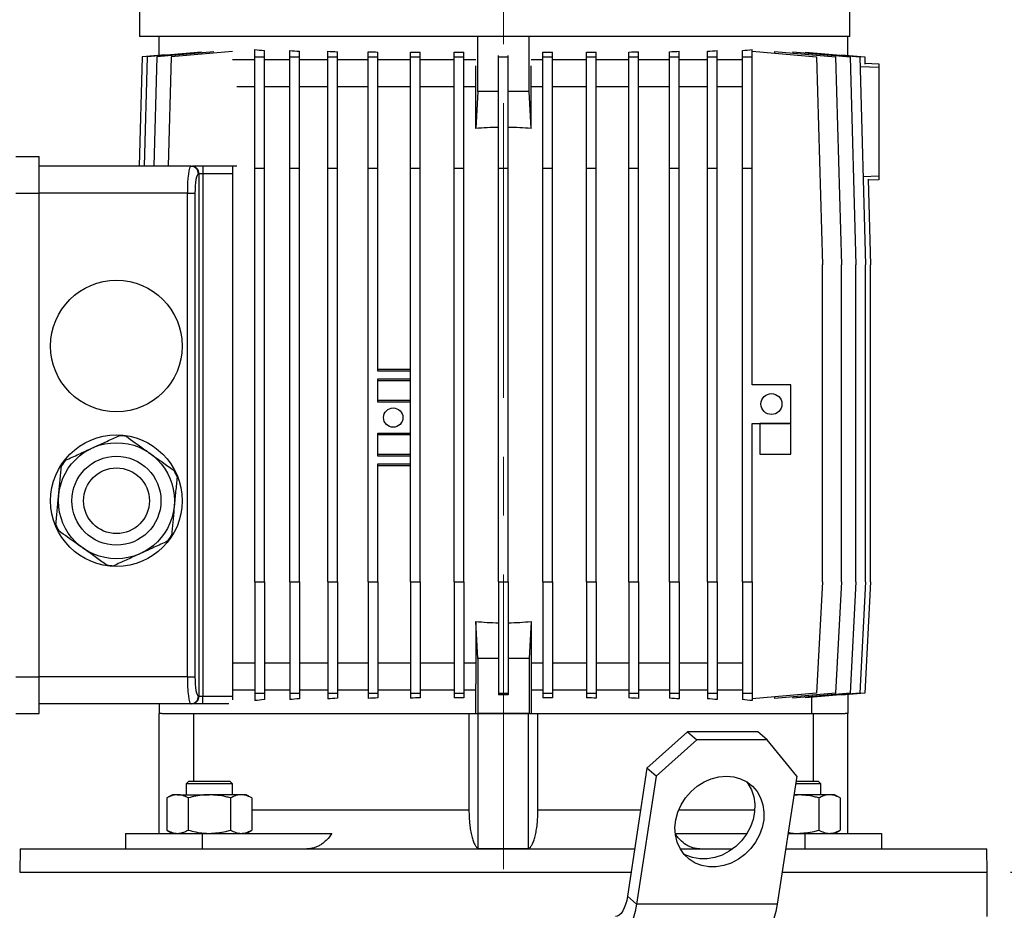
# Model space of a CAD drawing. Units: millimetres. Extents: x -4 to 213, y 0 to 297.
# Drawn here: x 37 to 80, y 224 to 262 of the extents above; entities that cross this region are included whole.
import ezdxf

# ---------------------------------------------------------------- set-up
doc = ezdxf.new("R2010")
doc.units = ezdxf.units.MM
doc.linetypes.add('CENTERX2', pattern=[20.32, 12.7, -2.54, 2.54, -2.54])
doc.layers.add('FORMAT', color=7, linetype='Continuous')
doc.styles.add('SLDTEXTSTYLE0', font='TXT', dxfattribs={"width": 0.605})
doc.dimstyles.new('SLDDIMSTYLE0', dxfattribs={"dimtxt": 2.5, "dimasz": 2.5, "dimexe": 0, "dimexo": 0.0625, "dimtad": 1, "dimlfac": 6, "dimrnd": 1e-09, "dimzin": 12, "dimdsep": 46, "dimtxsty": 'SLDTEXTSTYLE0', "dimblk1": 'CLOSED', "dimblk2": 'CLOSED', "dimsah": 1, "dimcen": 0.09, "dimadec": 0, "dimazin": 3, "dimtfac": 1, "dimtofl": 0, "dimtmove": 0, "dimatfit": 3, "dimldrblk": 'CLOSED', "dimfxl": 0, "dimfrac": 2, "dimtolj": 1, "dimtzin": 12, "dimarcsym": 0})
doc.dimstyles.new('SLDDIMSTYLE1', dxfattribs={"dimtxt": 2.5, "dimasz": 2.5, "dimexe": 0, "dimexo": 0.0625, "dimtad": 1, "dimdec": 0, "dimlfac": 6, "dimrnd": 1e-09, "dimzin": 12, "dimdsep": 46, "dimtxsty": 'SLDTEXTSTYLE0', "dimblk1": 'CLOSED', "dimblk2": 'CLOSED', "dimsah": 1, "dimcen": 0.09, "dimadec": 0, "dimazin": 3, "dimtfac": 1, "dimtdec": 0, "dimtofl": 0, "dimtmove": 0, "dimatfit": 3, "dimldrblk": 'CLOSED', "dimfxl": 0, "dimfrac": 2, "dimtolj": 1, "dimtzin": 12, "dimarcsym": 0})

# ---------------------------------------------------------------- blocks, each defined once
blk = doc.blocks.new('_Closed')
at = {"color": 0, "linetype": 'ByBlock', "lineweight": -2}
for p, q in [((-1, 0.166667), (0, 0)), ((-1, 0.166667), (-1, -0.166667)), ((0, 0), (-1, -0.166667)), ((0, 0), (-1, 0))]:
    blk.add_line(p, q, dxfattribs=at)
blk = doc.blocks.new('_D')
at = {"layer": 'FORMAT', "color": 7}
for p, q in [((35.317, 256.361), (35.317, 284.756)), ((58.317, 279.984), (58.317, 284.756)), ((58.317, 284.006), (35.317, 284.006))]:
    blk.add_line(p, q, dxfattribs=at)
at = {"layer": 'FORMAT', "color": 7, "xscale": 2.5, "yscale": 2.5, "rotation": 180.0000000000004}
blk.add_blockref('_Closed', (35.317, 284.006), dxfattribs=at)
at = {"layer": 'FORMAT', "color": 7, "xscale": 2.5, "yscale": 2.5}
blk.add_blockref('_Closed', (58.317, 284.006), dxfattribs=at)
at = {"layer": 'FORMAT', "color": 7, "insert": (44.468, 287.228), "char_height": 2.5, "attachment_point": 1, "style": 'SLDTEXTSTYLE0'}
blk.add_mtext('138', dxfattribs=at)
blk = doc.blocks.new('_D_1')
at = {"layer": 'FORMAT', "color": 7}
for p, q in [((70.567, 277.545), (100.892, 277.545)), ((100.142, 277.545), (100.142, 225.712)), ((80.15, 225.712), (100.892, 225.712))]:
    blk.add_line(p, q, dxfattribs=at)
at = {"layer": 'FORMAT', "color": 7, "xscale": 2.5, "yscale": 2.5}
for p, rotation in [((100.142, 277.545), 90.0000000000004), ((100.142, 225.712), 270.0000000000004)]:
    blk.add_blockref('_Closed', p, dxfattribs=dict(at, rotation=rotation))
at = {"layer": 'FORMAT', "color": 7, "insert": (96.919, 249.279), "char_height": 2.5, "attachment_point": 1, "rotation": 90, "style": 'SLDTEXTSTYLE0'}
blk.add_mtext('311', dxfattribs=at)
blk = doc.blocks.new('_D_2')
at = {"layer": 'FORMAT', "color": 7}
for p, q in [((70.567, 277.545), (109.086, 277.545)), ((108.336, 277.545), (108.336, 128.695)), ((75.65, 128.695), (109.086, 128.695))]:
    blk.add_line(p, q, dxfattribs=at)
at = {"layer": 'FORMAT', "color": 7, "xscale": 2.5, "yscale": 2.5}
for p, rotation in [((108.336, 277.545), 90.0000000000004), ((108.336, 128.695), 270.0000000000004)]:
    blk.add_blockref('_Closed', p, dxfattribs=dict(at, rotation=rotation))
at = {"layer": 'FORMAT', "color": 7, "insert": (105.113, 200.771), "char_height": 2.5, "attachment_point": 1, "rotation": 90, "style": 'SLDTEXTSTYLE0'}
blk.add_mtext('893', dxfattribs=at)
blk = doc.blocks.new('_D_4')
at = {"layer": 'FORMAT', "color": 7}
for p, q in [((80.15, 225.712), (100.892, 225.712)), ((100.142, 225.712), (100.142, 128.695)), ((75.65, 128.695), (100.892, 128.695))]:
    blk.add_line(p, q, dxfattribs=at)
at = {"layer": 'FORMAT', "color": 7, "xscale": 2.5, "yscale": 2.5}
for p, rotation in [((100.142, 225.712), 90.0000000000004), ((100.142, 128.695), 270.0000000000004)]:
    blk.add_blockref('_Closed', p, dxfattribs=dict(at, rotation=rotation))
at = {"layer": 'FORMAT', "color": 7, "insert": (96.919, 174.854), "char_height": 2.5, "attachment_point": 1, "rotation": 90, "style": 'SLDTEXTSTYLE0'}
blk.add_mtext('582', dxfattribs=at)

msp = doc.modelspace()

# ---------------------------------------------------------------- linework, layer by layer
at = {"color": 7, "linetype": 'Continuous', "lineweight": 25}
for p, q in [((42.6505, 274.9951), (42.6505, 261.7118)), ((73.2338, 261.7118), (73.2338, 274.9951)), ((73.2338, 261.7118), (42.6505, 261.7118)), ((43.4838, 260.9012), (43.4838, 261.7118)), ((57.208, 259.3407), (57.208, 261.7118)), ((59.4263, 259.3407), (59.4263, 261.7118)), ((73.1505, 260.9012), (73.1505, 261.7118)), ((42.7603, 260.8379), (42.6289, 256.1284)), ((43.7597, 260.9253), (42.7603, 260.8379)), ((42.9716, 260.8379), (42.8402, 256.1284)), ((45.3124, 261.0427), (42.9716, 260.8379)), ((43.3913, 260.8379), (43.2599, 256.1284)), ((45.8486, 261.0529), (43.3913, 260.8379)), ((44.0139, 260.8379), (43.8825, 256.1284)), ((46.6451, 261.0681), (44.0139, 260.8379)), ((47.6088, 260.8379), (47.6088, 261.1578)), ((47.6088, 256.0451), (47.6088, 260.8379)), ((47.6088, 260.8379), (48.0255, 260.8379)), ((48.0255, 260.8379), (48.0255, 261.1112)), ((48.0255, 256.0451), (48.0255, 260.8379)), ((49.1139, 260.8379), (49.1139, 261.112)), ((49.1139, 256.0451), (49.1139, 260.8379)), ((49.1139, 260.8379), (49.5306, 260.8379)), ((49.5306, 260.8379), (49.5306, 261.0786)), ((49.5306, 256.0451), (49.5306, 260.8379)), ((50.7502, 260.8379), (50.7502, 261.0821)), ((50.7502, 260.8379), (51.1669, 260.8379)), ((50.7502, 256.0451), (50.7502, 260.8379)), ((51.1669, 260.8379), (51.1669, 261.058)), ((51.1669, 256.0451), (51.1669, 260.8379)), ((52.4939, 260.8379), (52.4939, 261.0619)), ((52.4939, 260.8379), (52.9105, 260.8379)), ((52.4939, 256.0451), (52.4939, 260.8379)), ((52.9105, 260.8379), (52.9105, 261.0449)), ((52.9105, 256.0451), (52.9105, 260.8379)), ((54.3194, 260.8379), (54.3194, 261.0482)), ((54.3194, 256.0451), (54.3194, 260.8379)), ((54.3194, 260.8379), (54.7361, 260.8379)), ((54.7361, 260.8379), (54.7361, 261.0374)), ((54.7361, 256.0451), (54.7361, 260.8379)), ((56.2002, 260.8379), (56.2002, 261.0394)), ((56.2002, 256.0451), (56.2002, 260.8379)), ((56.2002, 260.8379), (56.6168, 260.8379)), ((56.6168, 260.8379), (56.6168, 261.0342)), ((56.6168, 256.0451), (56.6168, 260.8379)), ((58.1088, 260.8379), (58.1088, 260.9035)), ((58.1088, 256.0451), (58.1088, 260.8379)), ((58.1088, 260.8379), (58.5255, 260.8379)), ((58.5255, 260.8379), (58.5255, 260.9035)), ((58.5255, 256.0451), (58.5255, 260.8379)), ((60.0174, 260.8379), (60.0174, 261.0342)), ((60.0174, 260.8379), (60.4341, 260.8379)), ((60.0174, 256.0451), (60.0174, 260.8379)), ((60.4341, 260.8379), (60.4341, 261.0394)), ((60.4341, 256.0451), (60.4341, 260.8379)), ((61.8982, 260.8379), (61.8982, 261.0374)), ((61.8982, 256.0451), (61.8982, 260.8379)), ((61.8982, 260.8379), (62.3149, 260.8379)), ((62.3149, 260.8379), (62.3149, 261.0482)), ((62.3149, 256.0451), (62.3149, 260.8379)), ((63.7237, 260.8379), (63.7237, 261.0449)), ((63.7237, 256.0451), (63.7237, 260.8379)), ((63.7237, 260.8379), (64.1404, 260.8379)), ((64.1404, 260.8379), (64.1404, 261.0619)), ((64.1404, 256.0451), (64.1404, 260.8379)), ((65.4674, 260.8379), (65.4674, 261.058)), ((65.4674, 256.0451), (65.4674, 260.8379)), ((65.4674, 260.8379), (65.884, 260.8379)), ((65.884, 260.8379), (65.884, 261.0821)), ((65.884, 256.0451), (65.884, 260.8379)), ((67.1037, 260.8379), (67.1037, 261.0786)), ((67.1037, 260.8379), (67.5203, 260.8379)), ((67.1037, 256.0451), (67.1037, 260.8379)), ((67.5203, 260.8379), (67.5203, 261.112)), ((67.5203, 256.0451), (67.5203, 260.8379)), ((68.6088, 260.8379), (68.6088, 261.1112)), ((68.6088, 260.8379), (69.0255, 260.8379)), ((68.6088, 256.0451), (68.6088, 260.8379)), ((69.0255, 260.8379), (69.0255, 261.1578)), ((69.0255, 261.0809), (71.8032, 260.8379)), ((69.0255, 256.0451), (69.0255, 260.8379)), ((69.9892, 261.0681), (69.9892, 260.9966)), ((69.9892, 261.0681), (72.6203, 260.8379)), ((70.7856, 261.0529), (70.7856, 260.9984)), ((70.7856, 261.0529), (73.2429, 260.8379)), ((71.3218, 261.0427), (71.3218, 261.006)), ((71.3218, 261.0427), (73.6627, 260.8379)), ((71.8032, 260.8379), (72.0532, 251.8784)), ((72.6203, 260.8379), (72.8703, 251.8784)), ((72.8745, 260.9253), (73.874, 260.8379)), ((73.2429, 260.8379), (73.4929, 251.8784)), ((73.6627, 260.8379), (73.9127, 251.8784)), ((73.874, 260.8379), (73.8826, 260.5308)), ((47.6088, 260.7118), (46.6451, 260.7118)), ((49.1139, 260.7118), (48.0255, 260.7118)), ((50.7502, 260.7118), (49.5306, 260.7118)), ((52.4939, 260.7118), (51.1669, 260.7118)), ((54.3194, 260.7118), (52.9105, 260.7118)), ((56.2002, 260.7118), (54.7361, 260.7118)), ((57.1266, 260.7118), (56.6168, 260.7118)), ((57.1246, 257.7495), (57.1246, 260.4484)), ((60.0174, 260.7118), (59.5077, 260.7118)), ((59.5097, 257.7495), (59.5097, 260.4484)), ((61.8982, 260.7118), (60.4341, 260.7118)), ((63.7237, 260.7118), (62.3149, 260.7118)), ((65.4674, 260.7118), (64.1404, 260.7118)), ((67.1037, 260.7118), (65.884, 260.7118)), ((68.6088, 260.7118), (67.5203, 260.7118)), ((73.8816, 260.5661), (74.4838, 260.5451)), ((74.4838, 260.5451), (74.4838, 260.3785)), ((74.4838, 260.3785), (74.4838, 255.7117)), ((47.6088, 259.5451), (46.8358, 259.5451)), ((49.1139, 259.5451), (48.0255, 259.5451)), ((50.7502, 259.5451), (49.5306, 259.5451)), ((52.4939, 259.5451), (51.1669, 259.5451)), ((54.3194, 259.5451), (52.9105, 259.5451)), ((56.2002, 259.5451), (54.7361, 259.5451)), ((57.1246, 259.5451), (56.6168, 259.5451)), ((60.0174, 259.5451), (59.5097, 259.5451)), ((61.8982, 259.5451), (60.4341, 259.5451)), ((63.7237, 259.5451), (62.3149, 259.5451)), ((65.4674, 259.5451), (64.1404, 259.5451)), ((67.1037, 259.5451), (65.884, 259.5451)), ((68.6088, 259.5451), (67.5203, 259.5451)), ((57.208, 259.3407), (57.1246, 257.7495)), ((58.1088, 259.3407), (57.208, 259.3407)), ((59.4263, 259.3407), (58.5255, 259.3407)), ((59.5097, 257.7495), (59.4263, 259.3407)), ((37.3171, 256.5451), (38.3171, 256.5451)), ((38.3171, 254.9618), (38.3171, 256.5451)), ((44.851, 256.1284), (38.3171, 256.1284)), ((44.851, 256.1284), (44.881, 256.1284)), ((44.881, 256.1284), (44.9251, 256.1284)), ((46.8358, 256.1284), (44.9251, 256.1284)), ((45.3734, 256.1284), (45.3734, 255.7951)), ((46.6505, 256.1284), (46.6505, 255.7951)), ((45.2093, 255.7951), (45.1793, 255.7951)), ((45.2093, 233.2951), (45.2093, 255.7951)), ((45.3734, 255.7951), (45.2093, 255.7951)), ((45.3734, 255.7951), (45.3734, 233.2951)), ((46.6505, 255.7951), (45.3734, 255.7951)), ((46.6505, 255.7951), (46.6505, 233.2951)), ((47.6088, 256.0451), (48.0255, 256.0451)), ((47.6088, 238.2118), (47.6088, 256.0451)), ((48.0255, 238.2118), (48.0255, 256.0451)), ((49.1139, 238.2118), (49.1139, 256.0451)), ((49.1139, 256.0451), (49.5306, 256.0451)), ((49.5306, 238.2118), (49.5306, 256.0451)), ((50.7502, 256.0451), (51.1669, 256.0451)), ((50.7502, 238.2118), (50.7502, 256.0451)), ((51.1669, 238.2118), (51.1669, 256.0451)), ((52.4939, 256.0451), (52.9105, 256.0451)), ((52.4939, 238.2118), (52.4939, 256.0451)), ((52.9105, 247.2951), (52.9105, 256.0451)), ((54.3194, 256.0451), (54.7361, 256.0451)), ((54.3194, 238.2118), (54.3194, 256.0451)), ((54.7361, 238.2118), (54.7361, 256.0451)), ((56.2002, 256.0451), (56.6168, 256.0451)), ((56.2002, 238.2118), (56.2002, 256.0451)), ((56.6168, 238.2118), (56.6168, 256.0451)), ((58.1088, 256.0451), (58.5255, 256.0451)), ((58.1088, 238.2118), (58.1088, 256.0451)), ((58.5255, 238.2118), (58.5255, 256.0451)), ((60.0174, 256.0451), (60.4341, 256.0451)), ((60.0174, 238.2118), (60.0174, 256.0451)), ((60.4341, 238.2118), (60.4341, 256.0451)), ((61.8982, 238.2118), (61.8982, 256.0451)), ((61.8982, 256.0451), (62.3149, 256.0451)), ((62.3149, 238.2118), (62.3149, 256.0451)), ((63.7237, 256.0451), (64.1404, 256.0451)), ((63.7237, 238.2118), (63.7237, 256.0451)), ((64.1404, 238.2118), (64.1404, 256.0451)), ((65.4674, 256.0451), (65.884, 256.0451)), ((65.4674, 238.2118), (65.4674, 256.0451)), ((65.884, 238.2118), (65.884, 256.0451)), ((67.1037, 256.0451), (67.5203, 256.0451)), ((67.1037, 238.2118), (67.1037, 256.0451)), ((67.5203, 238.2118), (67.5203, 256.0451)), ((68.6088, 256.0451), (69.0255, 256.0451)), ((68.6088, 238.2118), (68.6088, 256.0451)), ((69.0255, 246.7118), (69.0255, 256.0451)), ((74.4838, 255.7117), (74.4838, 255.5451)), ((74.021, 255.5681), (74.124, 251.8784)), ((74.4838, 255.5451), (74.0221, 255.529)), ((37.3171, 254.9618), (38.3171, 254.9618)), ((44.7041, 254.9618), (38.3171, 254.9618)), ((38.3171, 234.1284), (38.3171, 254.9618)), ((44.7041, 234.1284), (44.7041, 254.9618)), ((44.7041, 254.9618), (45.0324, 254.9618)), ((45.0324, 254.9618), (45.0324, 234.1284)), ((72.0532, 238.2118), (72.0532, 251.8784)), ((72.8703, 238.2118), (72.8703, 251.8784)), ((73.4929, 238.2118), (73.4929, 251.8784)), ((73.9127, 238.2118), (73.9127, 251.8784)), ((74.124, 238.2118), (74.124, 251.8784)), ((52.9105, 247.3784), (54.3194, 247.3784)), ((54.3194, 247.2951), (52.9105, 247.2951)), ((52.9105, 246.9618), (54.3194, 246.9618)), ((52.9105, 245.9618), (52.9105, 246.9618)), ((54.3194, 246.8784), (52.9105, 246.8784)), ((70.6921, 246.7118), (69.0255, 246.7118)), ((70.6921, 245.0451), (70.6921, 246.7118)), ((52.9105, 246.0451), (54.3194, 246.0451)), ((54.3194, 245.9618), (52.9105, 245.9618)), ((69.0255, 245.0451), (70.6921, 245.0451)), ((69.0255, 238.2118), (69.0255, 245.0451)), ((69.3588, 245.0451), (69.3588, 243.7118)), ((70.6921, 245.0451), (69.3588, 245.0451)), ((70.6921, 243.7118), (70.6921, 245.0451)), ((52.9105, 244.6284), (54.3194, 244.6284)), ((52.9105, 243.6284), (52.9105, 244.6284)), ((54.3194, 244.5451), (52.9105, 244.5451)), ((52.9105, 243.7118), (54.3194, 243.7118)), ((54.3194, 243.6284), (52.9105, 243.6284)), ((69.3588, 243.7118), (70.6921, 243.7118)), ((52.9105, 243.2951), (54.3194, 243.2951)), ((52.9105, 238.2118), (52.9105, 243.2951)), ((54.3194, 243.2118), (52.9105, 243.2118)), ((47.6088, 238.2118), (47.6088, 233.419)), ((47.6088, 238.2118), (48.0255, 238.2118)), ((48.0255, 238.2118), (48.0255, 233.419)), ((49.1139, 238.2118), (49.5306, 238.2118)), ((49.1139, 238.2118), (49.1139, 233.419)), ((49.5306, 238.2118), (49.5306, 233.419)), ((50.7502, 238.2118), (51.1669, 238.2118)), ((50.7502, 238.2118), (50.7502, 233.419)), ((51.1669, 238.2118), (51.1669, 233.419)), ((52.4939, 238.2118), (52.9105, 238.2118)), ((52.4939, 238.2118), (52.4939, 233.419)), ((52.9105, 238.2118), (52.9105, 233.419)), ((54.3194, 238.2118), (54.7361, 238.2118)), ((54.3194, 238.2118), (54.3194, 233.419)), ((54.7361, 238.2118), (54.7361, 233.419)), ((56.2002, 238.2118), (56.6168, 238.2118)), ((56.2002, 238.2118), (56.2002, 233.419)), ((56.6168, 238.2118), (56.6168, 233.419)), ((58.1088, 238.2118), (58.1088, 233.419)), ((58.1088, 238.2118), (58.5255, 238.2118)), ((58.5255, 238.2118), (58.5255, 233.419)), ((60.0174, 238.2118), (60.4341, 238.2118)), ((60.0174, 238.2118), (60.0174, 233.419)), ((60.4341, 238.2118), (60.4341, 233.419)), ((61.8982, 238.2118), (62.3149, 238.2118)), ((61.8982, 238.2118), (61.8982, 233.419)), ((62.3149, 238.2118), (62.3149, 233.419)), ((63.7237, 238.2118), (64.1404, 238.2118)), ((63.7237, 238.2118), (63.7237, 233.419)), ((64.1404, 238.2118), (64.1404, 233.419)), ((65.4674, 238.2118), (65.4674, 233.419)), ((65.4674, 238.2118), (65.884, 238.2118)), ((65.884, 238.2118), (65.884, 233.419)), ((67.1037, 238.2118), (67.1037, 233.419)), ((67.1037, 238.2118), (67.5203, 238.2118)), ((67.5203, 238.2118), (67.5203, 233.419)), ((68.6088, 238.2118), (69.0255, 238.2118)), ((68.6088, 238.2118), (68.6088, 233.419)), ((69.0255, 238.2118), (69.0255, 233.419)), ((72.0532, 238.2118), (71.8032, 233.419)), ((72.8703, 238.2118), (72.6203, 233.419)), ((73.4929, 238.2118), (73.2429, 233.419)), ((73.9127, 238.2118), (73.6627, 233.419)), ((74.124, 238.2118), (73.874, 233.419)), ((57.208, 234.9162), (57.1246, 236.5074)), ((57.1246, 236.5074), (57.1246, 233.8085)), ((59.5097, 236.5074), (59.4263, 234.9162)), ((59.5097, 236.5074), (59.5097, 233.8085)), ((47.6088, 234.7118), (46.6505, 234.7118)), ((49.1139, 234.7118), (48.0255, 234.7118)), ((50.7502, 234.7118), (49.5306, 234.7118)), ((52.4939, 234.7118), (51.1669, 234.7118)), ((54.3194, 234.7118), (52.9105, 234.7118)), ((56.2002, 234.7118), (54.7361, 234.7118)), ((57.1246, 234.7118), (56.6168, 234.7118)), ((57.208, 234.9162), (57.208, 232.5451)), ((58.1088, 234.9162), (57.208, 234.9162)), ((59.4263, 234.9162), (58.5255, 234.9162)), ((59.4263, 234.9162), (59.4263, 232.5451)), ((60.0174, 234.7118), (59.5097, 234.7118)), ((61.8982, 234.7118), (60.4341, 234.7118)), ((63.7237, 234.7118), (62.3149, 234.7118)), ((65.4674, 234.7118), (64.1404, 234.7118)), ((67.1037, 234.7118), (65.884, 234.7118)), ((68.6088, 234.7118), (67.5203, 234.7118)), ((37.3171, 234.1284), (38.3171, 234.1284)), ((44.7041, 234.1284), (38.3171, 234.1284)), ((38.3171, 232.5451), (38.3171, 234.1284)), ((44.7041, 234.1284), (45.0324, 234.1284)), ((57.1266, 233.5451), (57.1246, 233.8085)), ((59.5097, 233.8085), (59.5077, 233.5451)), ((45.1793, 233.2951), (45.2093, 233.2951)), ((45.2093, 233.2951), (45.3734, 233.2951)), ((45.3734, 232.9618), (45.3734, 233.2951)), ((45.3734, 233.2951), (46.6505, 233.2951)), ((47.6088, 233.5451), (46.6505, 233.5451)), ((46.6505, 233.2951), (46.6505, 233.1278)), ((47.6088, 233.419), (48.0255, 233.419)), ((47.6088, 233.419), (47.6088, 233.099)), ((49.1139, 233.5451), (48.0255, 233.5451)), ((48.0255, 233.419), (48.0255, 233.1457)), ((49.1139, 233.419), (49.5306, 233.419)), ((49.1139, 233.419), (49.1139, 233.1449)), ((50.7502, 233.5451), (49.5306, 233.5451)), ((49.5306, 233.419), (49.5306, 233.1782)), ((50.7502, 233.419), (51.1669, 233.419)), ((50.7502, 233.419), (50.7502, 233.1748)), ((52.4939, 233.5451), (51.1669, 233.5451)), ((51.1669, 233.419), (51.1669, 233.1989)), ((52.4939, 233.419), (52.9105, 233.419)), ((52.4939, 233.419), (52.4939, 233.195)), ((54.3194, 233.5451), (52.9105, 233.5451)), ((52.9105, 233.419), (52.9105, 233.2119)), ((54.3194, 233.419), (54.7361, 233.419)), ((54.3194, 233.419), (54.3194, 233.2087)), ((56.2002, 233.5451), (54.7361, 233.5451)), ((54.7361, 233.419), (54.7361, 233.2195)), ((56.2002, 233.419), (56.6168, 233.419)), ((56.2002, 233.419), (56.2002, 233.2174)), ((57.1266, 233.5451), (56.6168, 233.5451)), ((56.6168, 233.419), (56.6168, 233.2227)), ((57.1266, 232.5451), (57.1266, 233.5451)), ((58.1088, 233.419), (58.5255, 233.419)), ((58.1088, 233.419), (58.1088, 233.3533)), ((58.5255, 233.3533), (58.1088, 233.3533)), ((58.5255, 233.419), (58.5255, 233.3533)), ((59.5077, 233.5451), (59.5077, 232.5451)), ((60.0174, 233.5451), (59.5077, 233.5451)), ((60.0174, 233.419), (60.4341, 233.419)), ((60.0174, 233.419), (60.0174, 233.2227)), ((61.8982, 233.5451), (60.4341, 233.5451)), ((60.4341, 233.419), (60.4341, 233.2174)), ((61.8982, 233.419), (62.3149, 233.419)), ((61.8982, 233.419), (61.8982, 233.2195)), ((63.7237, 233.5451), (62.3149, 233.5451)), ((62.3149, 233.419), (62.3149, 233.2087)), ((63.7237, 233.419), (64.1404, 233.419)), ((63.7237, 233.419), (63.7237, 233.2119)), ((65.4674, 233.5451), (64.1404, 233.5451)), ((64.1404, 233.419), (64.1404, 233.195)), ((65.4674, 233.419), (65.884, 233.419)), ((65.4674, 233.419), (65.4674, 233.1989)), ((67.1037, 233.5451), (65.884, 233.5451)), ((65.884, 233.419), (65.884, 233.1748)), ((67.1037, 233.419), (67.5203, 233.419)), ((67.1037, 233.419), (67.1037, 233.1782)), ((68.6088, 233.5451), (67.5203, 233.5451)), ((67.5203, 233.419), (67.5203, 233.1449)), ((68.6088, 233.419), (69.0255, 233.419)), ((68.6088, 233.419), (68.6088, 233.1457)), ((69.0255, 233.419), (69.0255, 233.099)), ((71.8032, 233.419), (69.0255, 233.1759)), ((72.6203, 233.419), (69.9892, 233.1888)), ((69.9892, 233.2603), (69.9892, 233.1888)), ((73.2429, 233.419), (70.7856, 233.204)), ((70.7856, 233.2585), (70.7856, 233.204)), ((73.6627, 233.419), (71.3218, 233.2142)), ((71.3218, 233.2509), (71.3218, 233.2142)), ((71.5972, 232.5451), (71.5972, 233.2383)), ((73.874, 233.419), (72.8745, 233.3315)), ((72.8745, 233.35), (72.8745, 233.3315)), ((73.1505, 233.3557), (73.1505, 232.5451)), ((44.851, 232.9618), (38.3171, 232.9618)), ((43.4838, 232.9618), (43.4838, 232.5451)), ((44.881, 232.9618), (44.851, 232.9618)), ((45.3734, 232.9618), (44.881, 232.9618)), ((46.4955, 232.9618), (45.3734, 232.9618)), ((37.3171, 232.5451), (38.3171, 232.5451)), ((43.6037, 232.5451), (43.4838, 232.5451)), ((43.4838, 227.3784), (43.4838, 232.5451)), ((43.6037, 232.5451), (44.9829, 232.5451)), ((44.9829, 229.6284), (44.9829, 232.5451)), ((44.9829, 232.5451), (56.8321, 232.5451)), ((56.8321, 232.5451), (57.2017, 232.5451)), ((56.8321, 232.5451), (56.8321, 228.3784)), ((57.208, 232.5451), (57.2017, 232.5451)), ((59.4263, 232.5451), (57.208, 232.5451)), ((57.2338, 226.7251), (57.2338, 232.5451)), ((57.2338, 232.5451), (59.4005, 232.5451)), ((59.4005, 226.7251), (59.4005, 232.5451)), ((59.4326, 232.5451), (59.4263, 232.5451)), ((59.4326, 232.5451), (59.8021, 232.5451)), ((59.8021, 228.3784), (59.8021, 232.5451)), ((59.8021, 232.5451), (71.6514, 232.5451)), ((71.6514, 232.5451), (71.6514, 229.6284)), ((71.6514, 232.5451), (73.0306, 232.5451)), ((73.1505, 232.5451), (73.0306, 232.5451)), ((73.1505, 227.3784), (73.1505, 232.5451)), ((64.4955, 230.1848), (66.2481, 231.751)), ((66.2481, 231.751), (66.6399, 231.4089)), ((69.2778, 231.751), (66.2481, 231.751)), ((69.6696, 231.4089), (69.2778, 231.751)), ((66.6399, 231.4089), (64.8873, 229.8428)), ((69.6696, 231.4089), (66.6399, 231.4089)), ((70.9468, 229.8428), (69.6696, 231.4089)), ((64.4955, 230.1848), (63.659, 224.6724)), ((64.8873, 229.8428), (64.0508, 224.3304)), ((64.8873, 229.8428), (64.4955, 230.1848)), ((70.9468, 229.8428), (70.1103, 224.3304)), ((44.7681, 229.6284), (44.6481, 229.5084)), ((44.6481, 229.5084), (44.6481, 229.0451)), ((45.6481, 229.5084), (44.6481, 229.5084)), ((44.7681, 229.6284), (45.6481, 229.6284)), ((45.6481, 229.6284), (46.5281, 229.6284)), ((46.6481, 229.5084), (45.6481, 229.5084)), ((46.6481, 229.5084), (46.5281, 229.6284)), ((46.6481, 229.0451), (46.6481, 229.5084)), ((70.9861, 229.5084), (70.8961, 229.5084)), ((70.9143, 229.6284), (71.8661, 229.6284)), ((71.9861, 229.5084), (70.9861, 229.5084)), ((71.9861, 229.5084), (71.8661, 229.6284)), ((71.9861, 229.0451), (71.9861, 229.5084)), ((44.0648, 229.0451), (43.8199, 228.9037)), ((44.2769, 229.0451), (44.0648, 229.0451)), ((44.2769, 229.0451), (45.6481, 229.0451)), ((47.0193, 229.0451), (45.6481, 229.0451)), ((47.2315, 229.0451), (47.0193, 229.0451)), ((47.4764, 228.9037), (47.2315, 229.0451)), ((70.9861, 229.0451), (70.8248, 229.0384)), ((70.8258, 229.0451), (70.9861, 229.0451)), ((72.3573, 229.0451), (70.9861, 229.0451)), ((72.5695, 229.0451), (72.3573, 229.0451)), ((72.8144, 228.9037), (72.5695, 229.0451)), ((43.8199, 228.9037), (43.8199, 227.5198)), ((44.734, 228.9037), (44.734, 227.5198)), ((46.5623, 228.9037), (46.5623, 227.5198)), ((47.4764, 228.9037), (47.4764, 227.5198)), ((71.9003, 228.9037), (71.9003, 227.5198)), ((72.8144, 228.9037), (72.8144, 227.5198)), ((42.0409, 227.3784), (42.0409, 226.7118)), ((42.0409, 227.3784), (45.3408, 227.3784)), ((43.8199, 227.5198), (44.0648, 227.3784)), ((45.3408, 227.3784), (45.3408, 226.7118)), ((45.3408, 227.3784), (50.9227, 227.3784)), ((47.2315, 227.3784), (47.4764, 227.5198)), ((65.714, 227.3784), (68.8058, 227.3784)), ((70.5729, 227.3784), (71.2935, 227.3784)), ((71.2935, 227.3784), (71.2935, 226.7118)), ((71.2935, 227.3784), (74.5933, 227.3784)), ((72.5695, 227.3784), (72.8144, 227.5198)), ((74.5933, 227.3784), (74.5933, 226.7118)), ((37.5013, 226.7118), (37.4838, 225.7118)), ((37.5013, 226.7118), (42.0409, 226.7118)), ((42.0409, 226.7118), (45.3408, 226.7118)), ((45.3408, 226.7118), (63.9685, 226.7118)), ((65.9261, 226.7118), (68.1971, 226.7118)), ((70.4717, 226.7118), (71.2935, 226.7118)), ((71.2935, 226.7118), (74.5933, 226.7118)), ((74.5933, 226.7118), (79.133, 226.7118)), ((79.1505, 225.7118), (79.133, 226.7118)), ((37.4838, 225.7118), (63.8167, 225.7118)), ((70.3199, 225.7118), (79.1505, 225.7118)), ((79.1505, 223.7951), (79.1505, 225.7118)), ((63.659, 224.6724), (64.0508, 224.3304)), ((70.1103, 224.3304), (64.0508, 224.3304))]:
    msp.add_line(p, q, dxfattribs=at)
at = {"color": 8, "linetype": 'Continuous', "lineweight": 25}
for p, q in [((74.4838, 260.3785), (73.6747, 260.4068)), ((73.8064, 255.688), (74.4838, 255.7117)), ((56.8321, 228.3784), (47.4764, 228.3784)), ((64.2214, 228.3784), (59.8021, 228.3784)), ((69.1391, 228.3784), (65.8624, 228.3784))]:
    msp.add_line(p, q, dxfattribs=at)
at = {"color": 7, "linetype": 'Continuous', "lineweight": 25, "flags": 128}
for points in [[(67.9171, 229.8428), (68.2328, 229.8146), (68.5309, 229.731), (68.8029, 229.5942), (69.0407, 229.4083), (69.2377, 229.1785), (69.3882, 228.9115), (69.4878, 228.615), (69.5337, 228.2975), (69.5245, 227.9682), (69.4605, 227.6364), (69.3436, 227.3118), (69.1771, 227.0037), (68.9658, 226.721), (68.7158, 226.4717), (68.4342, 226.2631), (68.1292, 226.1012), (67.8096, 225.9906), (67.4846, 225.9345), (67.1634, 225.9345), (66.8553, 225.9906), (66.5693, 226.1012), (66.3135, 226.2631), (66.0952, 226.4717), (65.9209, 226.721), (65.7954, 227.0037), (65.7224, 227.3118), (65.704, 227.6364), (65.7407, 227.9682), (65.8315, 228.2975), (65.9737, 228.615), (66.1633, 228.9115), (66.3948, 229.1785), (66.6615, 229.4083), (66.9559, 229.5942), (67.2693, 229.731), (67.5928, 229.8146), (67.9171, 229.8428)], [(68.7794, 229.6087), (68.8459, 229.5205), (68.9964, 229.2536), (69.096, 228.9571), (69.1419, 228.6396), (69.1327, 228.3102), (69.0687, 227.9785), (68.9518, 227.6539), (68.7853, 227.3458), (68.574, 227.063), (68.3239, 226.8138), (68.0424, 226.6052), (67.7374, 226.4432), (67.4178, 226.3326), (67.0927, 226.2765), (66.7716, 226.2765), (66.4635, 226.3326), (66.1775, 226.4432), (66.0688, 226.5035)], [(63.659, 224.6724), (63.624, 224.4871), (63.5776, 224.3167), (63.521, 224.1653), (63.4554, 224.0362), (63.3824, 223.9326), (63.3037, 223.8568), (63.2211, 223.8106), (63.1366, 223.7951)], [(64.0508, 224.3304), (63.9895, 224.0061), (63.9084, 223.708), (63.8093, 223.4429), (63.6946, 223.2171), (63.5669, 223.0357), (63.4291, 222.9031), (63.2846, 222.8223), (63.1366, 222.7951)], [(70.1103, 224.3304), (70.049, 224.0061), (69.9679, 223.708), (69.8688, 223.4429), (69.7541, 223.2171), (69.6264, 223.0357), (69.4886, 222.9031), (69.3441, 222.8223), (69.1961, 222.7951)]]:
    msp.add_lwpolyline(points, dxfattribs=at)
at = {"color": 7, "linetype": 'Continuous', "lineweight": 25}
for centre, radius in [((41.6505, 248.3784), 2.8333), ((69.8588, 245.8784), 0.45), ((53.5694, 245.2951), 0.4167), ((41.6505, 241.7118), 2.8333), ((41.6505, 241.7118), 2.5), ((41.6505, 241.7118), 1.9167), ((41.6505, 241.7118), 1.4167)]:
    msp.add_circle(centre, radius, dxfattribs=at)
for centre, radius, start, end in [((58.3171, 244.5074), 13.2957, 90.89782, 95.14606), ((58.3171, 244.5074), 13.2957, 84.85394, 89.10218), ((44.8485, 255.7976), 0.3308, 359.56481, 89.55809), ((44.8785, 255.7976), 0.3308, 359.56481, 89.55809), ((41.6505, 241.7118), 2.8034, 81.41475, 87.60741), ((41.6505, 241.7118), 2.8034, 141.41475, 147.60741), ((41.6505, 241.7118), 2.8034, 21.41475, 27.60741), ((41.6505, 241.7118), 2.8034, 201.41475, 207.60741), ((41.6505, 241.7118), 2.8034, 321.41475, 327.60741), ((41.6505, 241.7118), 2.8034, 261.41475, 267.60741), ((58.3171, 249.7495), 13.2957, 264.85394, 269.10218), ((58.3171, 249.7495), 13.2957, 270.89782, 275.14606), ((44.8485, 233.2926), 0.3308, 270.44191, 0.43519), ((44.8785, 233.2926), 0.3308, 270.44191, 0.43519)]:
    msp.add_arc(centre, radius, start, end, dxfattribs=at)
for centre, major_axis, ratio, start_param, end_param in [((58.3171, 261.8528), (13.3333, 0), 0.0874887, 3.7798672, 3.8306039), ((58.3171, 261.956), (13.3333, 0), 0.0874887, 3.950568, 3.9929135), ((58.3171, 262.0426), (13.3333, 0), 0.0874887, 4.1089022, 4.1463811), ((58.3171, 262.1112), (13.3333, 0), 0.0874887, 4.2604125, 4.2948693), ((58.3171, 262.161), (13.3333, 0), 0.0874887, 4.4078741, 4.44047), ((58.3171, 262.1912), (13.3333, 0), 0.0874887, 4.5529427, 4.5845192), ((58.3171, 262.1912), (13.3333, 0), 0.0874887, 4.8402587, 4.8718353), ((58.3171, 262.161), (13.3333, 0), 0.0874887, 4.984308, 5.0169039), ((58.3171, 262.1112), (13.3333, 0), 0.0874887, 5.1299086, 5.1643655), ((58.3171, 262.0426), (13.3333, 0), 0.0874887, 5.2783968, 5.3158757), ((58.3171, 261.956), (13.3333, 0), 0.0874887, 5.4318644, 5.47421), ((58.3171, 261.8528), (13.3333, 0), 0.0874887, 5.594174, 5.6449108), ((44.851, 254.9618), (0, 1.1667), 0.1259478, 0, 1.5707963), ((45.1793, 254.9618), (0, 0.8333), 0.176327, 0, 1.5707963), ((44.851, 234.1284), (0, 1.1667), 0.1259478, 1.5707963, 3.1415927), ((45.1793, 234.1284), (0, 0.8333), 0.176327, 1.5707963, 3.1415927), ((58.3171, 232.0657), (13.3333, 0), 0.0874887, 1.6986661, 1.7302426), ((58.3171, 232.0657), (13.3333, 0), 0.0874887, 1.41135, 1.4429266), ((58.3171, 232.404), (13.3333, 0), 0.0874887, 2.4525814, 2.5033181), ((58.3171, 232.3008), (13.3333, 0), 0.0874887, 2.2902718, 2.3326173), ((58.3171, 232.2143), (13.3333, 0), 0.0874887, 2.1368042, 2.1742831), ((58.3171, 232.1456), (13.3333, 0), 0.0874887, 1.988316, 2.0227729), ((58.3171, 232.0959), (13.3333, 0), 0.0874887, 1.8427154, 1.8753112), ((58.3171, 232.0959), (13.3333, 0), 0.0874887, 1.2662814, 1.2988773), ((58.3171, 232.1456), (13.3333, 0), 0.0874887, 1.1188198, 1.1532767), ((58.3171, 232.2143), (13.3333, 0), 0.0874887, 0.9673096, 1.0047885), ((58.3171, 232.3008), (13.3333, 0), 0.0874887, 0.8089753, 0.8513209), ((58.3171, 232.404), (13.3333, 0), 0.0874887, 0.6382745, 0.6890113)]:
    msp.add_ellipse(centre, major_axis=major_axis, ratio=ratio, start_param=start_param, end_param=end_param, dxfattribs=at)
for points, knots in [([(40.6133, 243.9865), (40.6444, 244.0007), (40.7643, 244.0553), (40.9731, 244.1505), (41.2392, 244.2718), (41.5046, 244.3929), (41.6798, 244.4727), (41.7675, 244.5127)], [0, 0, 0, 0, 0.0799624, 0.3078322, 0.5366636, 0.7680036, 1, 1, 1, 1]), ([(42.069, 244.4838), (42.323, 244.3027), (42.6642, 244.0594), (43.0127, 243.8109), (43.1018, 243.7473)], [0, 0, 0, 0, 0.7443125, 1, 1, 1, 1]), ([(39.4591, 243.4602), (39.6474, 243.5461), (40.027, 243.7191), (40.4169, 243.8969), (40.6133, 243.9865)], [0, 0, 0, 0, 0.4961718, 1, 1, 1, 1]), ([(43.1018, 243.7473), (43.2595, 243.6349), (43.5774, 243.4083), (43.9203, 243.1638), (44.105, 243.0321), (44.1347, 243.0109)], [0, 0, 0, 0, 0.4525324, 0.9120428, 1, 1, 1, 1]), ([(39.1619, 241.9509), (39.1652, 241.985), (39.1872, 242.2135), (39.2281, 242.6395), (39.2648, 243.0213), (39.2833, 243.2136)], [0, 0, 0, 0, 0.0799937, 0.5366383, 1, 1, 1, 1]), ([(44.2603, 242.7353), (44.2405, 242.5293), (44.2006, 242.1141), (44.1597, 241.6875), (44.139, 241.4726)], [0, 0, 0, 0, 0.49617181, 1, 1, 1, 1]), ([(39.0406, 240.6882), (39.0604, 240.8942), (39.1003, 241.3094), (39.1413, 241.736), (39.1619, 241.9509)], [0, 0, 0, 0, 0.4961718, 1, 1, 1, 1]), ([(44.139, 241.4726), (44.1357, 241.4386), (44.1138, 241.2101), (44.0728, 240.784), (44.0361, 240.4022), (44.0177, 240.2099)], [0, 0, 0, 0, 0.0799937, 0.5366383, 1, 1, 1, 1]), ([(40.1991, 239.6762), (40.11, 239.7397), (39.7615, 239.9882), (39.4202, 240.2315), (39.1662, 240.4126)], [0, 0, 0, 0, 0.2556875, 1, 1, 1, 1]), ([(41.232, 238.9398), (41.2023, 238.9609), (41.0197, 239.0911), (40.677, 239.3355), (40.3591, 239.5621), (40.1991, 239.6762)], [0, 0, 0, 0, 0.08795751, 0.54091119, 1, 1, 1, 1]), ([(43.8418, 239.9633), (43.6535, 239.8775), (43.274, 239.7044), (42.8841, 239.5266), (42.6876, 239.4371)], [0, 0, 0, 0, 0.4961718, 1, 1, 1, 1]), ([(42.6876, 239.4371), (42.6565, 239.4229), (42.5366, 239.3682), (42.3278, 239.273), (42.0617, 239.1517), (41.7963, 239.0307), (41.6211, 238.9508), (41.5334, 238.9108)], [0, 0, 0, 0, 0.07996238, 0.3078322, 0.53666357, 0.76800358, 1, 1, 1, 1]), ([(44.2769, 229.0451), (44.2661, 229.0449), (44.2197, 229.0443), (44.1377, 229.0336), (44.0311, 229.0044), (43.9249, 228.9613), (43.8549, 228.9229), (43.8199, 228.9037)], [0, 0, 0, 0, 0.07005742, 0.299814, 0.53083221, 0.76502604, 1, 1, 1, 1]), ([(44.734, 228.9037), (44.6971, 228.9239), (44.6232, 228.9644), (44.5098, 229.0088), (44.3942, 229.0393), (44.3161, 229.0432), (44.2769, 229.0451)], [0, 0, 0, 0, 0.2472686, 0.4953626, 0.746874, 1, 1, 1, 1]), ([(45.6481, 229.0451), (45.5722, 229.0433), (45.2629, 229.0362), (44.9614, 228.9607), (44.734, 228.9037)], [0, 0, 0, 0, 0.245405, 1, 1, 1, 1]), ([(46.5623, 228.9037), (46.4943, 228.9227), (46.1965, 229.0059), (45.887, 229.028), (45.6481, 229.0451)], [0, 0, 0, 0, 0.22822, 1, 1, 1, 1]), ([(47.0193, 229.0451), (47.0085, 229.0449), (46.9265, 229.0437), (46.7718, 229.0128), (46.6325, 228.9403), (46.5623, 228.9037)], [0, 0, 0, 0, 0.0700918, 0.5307854, 1, 1, 1, 1]), ([(47.4764, 228.9037), (47.458, 228.914), (47.4027, 228.9451), (47.3091, 228.9883), (47.2139, 229.0197), (47.1366, 229.0359), (47.0781, 229.0436), (47.0389, 229.0446), (47.0193, 229.0451)], [0, 0, 0, 0, 0.123591, 0.3712283, 0.6209809, 0.7468406, 0.873308, 1, 1, 1, 1]), ([(71.9003, 228.9037), (71.8323, 228.9227), (71.5345, 229.0059), (71.225, 229.028), (70.9861, 229.0451)], [0, 0, 0, 0, 0.22822, 1, 1, 1, 1]), ([(72.3573, 229.0451), (72.3465, 229.0449), (72.2645, 229.0437), (72.1098, 229.0128), (71.9705, 228.9403), (71.9003, 228.9037)], [0, 0, 0, 0, 0.0700918, 0.5307854, 1, 1, 1, 1]), ([(72.8144, 228.9037), (72.796, 228.914), (72.7407, 228.9451), (72.6471, 228.9883), (72.5519, 229.0197), (72.4746, 229.0359), (72.4161, 229.0436), (72.3769, 229.0446), (72.3573, 229.0451)], [0, 0, 0, 0, 0.123591, 0.3712283, 0.6209809, 0.7468406, 0.873308, 1, 1, 1, 1]), ([(56.8321, 228.3784), (56.8321, 228.2742), (56.8348, 228.1718), (56.8427, 228.0208), (56.8459, 227.9708), (56.8538, 227.8719), (56.8584, 227.8227), (56.8738, 227.6795), (56.8864, 227.5888), (56.9158, 227.4169), (56.9328, 227.3352), (56.9698, 227.187), (56.99, 227.1197), (57.0225, 227.0286), (57.0338, 226.9999), (57.0568, 226.9468), (57.0685, 226.9222), (57.1043, 226.8546), (57.1292, 226.8173), (57.1807, 226.7586), (57.2071, 226.7375), (57.2338, 226.7251)], [0, 0, 0, 0, 0.125, 0.125, 0.1875, 0.1875, 0.25, 0.25, 0.375, 0.375, 0.5, 0.5, 0.625, 0.625, 0.6875, 0.6875, 0.75, 0.75, 0.875, 0.875, 1, 1, 1, 1]), ([(59.4005, 226.7251), (59.4272, 226.7376), (59.4534, 226.7584), (59.5044, 226.8164), (59.5293, 226.8535), (59.5778, 226.9449), (59.6007, 226.9979), (59.6438, 227.1182), (59.664, 227.1854), (59.7015, 227.3354), (59.7182, 227.4158), (59.7476, 227.5869), (59.7603, 227.678), (59.781, 227.8704), (59.7889, 227.9688), (59.7968, 228.12), (59.7988, 228.1709), (59.8015, 228.274), (59.8021, 228.3262), (59.8021, 228.3784)], [0, 0, 0, 0, 0.125, 0.125, 0.25, 0.25, 0.375, 0.375, 0.5, 0.5, 0.625, 0.625, 0.75, 0.75, 0.875, 0.875, 0.9375, 0.9375, 1, 1, 1, 1]), ([(43.8199, 227.5198), (43.8568, 227.4996), (43.9307, 227.4591), (44.0441, 227.4147), (44.1597, 227.3842), (44.2378, 227.3804), (44.2769, 227.3784)], [0, 0, 0, 0, 0.2472686, 0.4953626, 0.746874, 1, 1, 1, 1]), ([(44.2769, 227.3784), (44.2878, 227.3786), (44.346, 227.3795), (44.428, 227.3923), (44.5218, 227.4202), (44.6166, 227.4563), (44.6867, 227.4943), (44.734, 227.5198)], [0, 0, 0, 0, 0.0700613, 0.3765897, 0.530822, 0.6831015, 1, 1, 1, 1]), ([(44.734, 227.5198), (44.9614, 227.4628), (45.2629, 227.3873), (45.5722, 227.3802), (45.6481, 227.3784)], [0, 0, 0, 0, 0.754595, 1, 1, 1, 1]), ([(45.6481, 227.3784), (45.887, 227.3955), (46.1965, 227.4176), (46.4943, 227.5009), (46.5623, 227.5198)], [0, 0, 0, 0, 0.77178, 1, 1, 1, 1]), ([(46.5623, 227.5198), (46.6365, 227.4803), (46.7863, 227.4005), (46.9412, 227.3858), (47.0193, 227.3784)], [0, 0, 0, 0, 0.495458, 1, 1, 1, 1]), ([(47.0193, 227.3784), (47.0302, 227.3786), (47.0588, 227.379), (47.123, 227.3847), (47.212, 227.4025), (47.3005, 227.433), (47.371, 227.4641), (47.4239, 227.4903), (47.4589, 227.51), (47.4764, 227.5198)], [0, 0, 0, 0, 0.0700537, 0.1848633, 0.4152498, 0.6478589, 0.7650194, 0.8824705, 1, 1, 1, 1]), ([(50.9227, 227.3784), (50.859, 227.2728), (50.7871, 227.1791), (50.6677, 227.0553), (50.6259, 227.0168), (50.5386, 226.9459), (50.4938, 226.914), (50.402, 226.857), (50.355, 226.832), (50.2588, 226.7886), (50.2094, 226.7703), (50.0592, 226.7262), (49.9583, 226.7118), (49.8565, 226.7118)], [0, 0, 0, 0, 0.25, 0.25, 0.375, 0.375, 0.5, 0.5, 0.625, 0.625, 0.75, 0.75, 1, 1, 1, 1]), ([(66.7777, 226.7118), (66.7269, 226.7118), (66.6755, 226.7155), (66.5738, 226.7303), (66.5237, 226.7413), (66.4248, 226.7703), (66.3761, 226.7884), (66.28, 226.8316), (66.2324, 226.8569), (66.0937, 226.943), (66.0077, 227.0129), (65.8883, 227.1363), (65.85, 227.1808), (65.7774, 227.2756), (65.7434, 227.3257), (65.7116, 227.3784)], [0, 0, 0, 0, 0.125, 0.125, 0.25, 0.25, 0.375, 0.375, 0.5, 0.5, 0.75, 0.75, 0.875, 0.875, 1, 1, 1, 1]), ([(70.5795, 227.4223), (70.6391, 227.4088), (70.7728, 227.3785), (70.91, 227.3785), (70.9861, 227.3784)], [0, 0, 0, 0, 0.4453233, 1, 1, 1, 1]), ([(70.9861, 227.3784), (71.225, 227.3955), (71.5345, 227.4176), (71.8323, 227.5009), (71.9003, 227.5198)], [0, 0, 0, 0, 0.77178, 1, 1, 1, 1]), ([(71.9003, 227.5198), (71.9745, 227.4803), (72.1243, 227.4005), (72.2792, 227.3858), (72.3573, 227.3784)], [0, 0, 0, 0, 0.495458, 1, 1, 1, 1]), ([(72.3573, 227.3784), (72.3682, 227.3786), (72.3968, 227.379), (72.4609, 227.3847), (72.55, 227.4025), (72.6385, 227.433), (72.709, 227.4641), (72.7619, 227.4903), (72.7969, 227.51), (72.8144, 227.5198)], [0, 0, 0, 0, 0.0700537, 0.1848633, 0.4152498, 0.6478589, 0.7650194, 0.8824705, 1, 1, 1, 1])]:
    msp.add_open_spline(points, degree=3, knots=knots, dxfattribs=at)
msp.add_open_spline([(57.2338, 226.7251), (57.5949, 226.7285), (58.3171, 226.7328), (59.0394, 226.7285), (59.4005, 226.7251)], degree=3, dxfattribs=at)
at = {"layer": 'FORMAT', "color": 7, "linetype": 'CENTERX2', "lineweight": 18}
msp.add_line((58.3171, 164.869), (58.3171, 278.9839), dxfattribs=at)

# ---------------------------------------------------------------- dimensions: what is measured, and where the dimension line sits
at = {"layer": 'FORMAT', "color": 7}
dim = msp.add_linear_dim(base=(35.3171, 284.0058), p1=(58.3171, 278.9839), p2=(35.3171, 255.3613), dimstyle='SLDDIMSTYLE0', dxfattribs=at)
dim.commit()
dim.dimension.update_dxf_attribs({"geometry": '_D', "text_midpoint": (46.8171, 284.0058), "dimtype": 160})
for base, p1, p2, dimstyle, picture, middle in [((100.1421, 225.7118), (69.5671, 277.5451), (79.1505, 225.7118), 'SLDDIMSTYLE0', '_D_1', (100.1421, 251.6284)), ((108.3356, 128.6951), (69.5671, 277.5451), (74.6505, 128.6951), 'SLDDIMSTYLE1', '_D_2', (108.3356, 203.1201)), ((100.1421, 128.6951), (79.1505, 225.7118), (74.6505, 128.6951), 'SLDDIMSTYLE1', '_D_4', (100.1421, 177.2034))]:
    dim = msp.add_linear_dim(base=base, p1=p1, p2=p2, angle=90, dimstyle=dimstyle, dxfattribs=at)
    dim.commit()
    dim.dimension.update_dxf_attribs({"geometry": picture, "text_midpoint": middle, "dimtype": 160})

doc.saveas('drawing.dxf')
